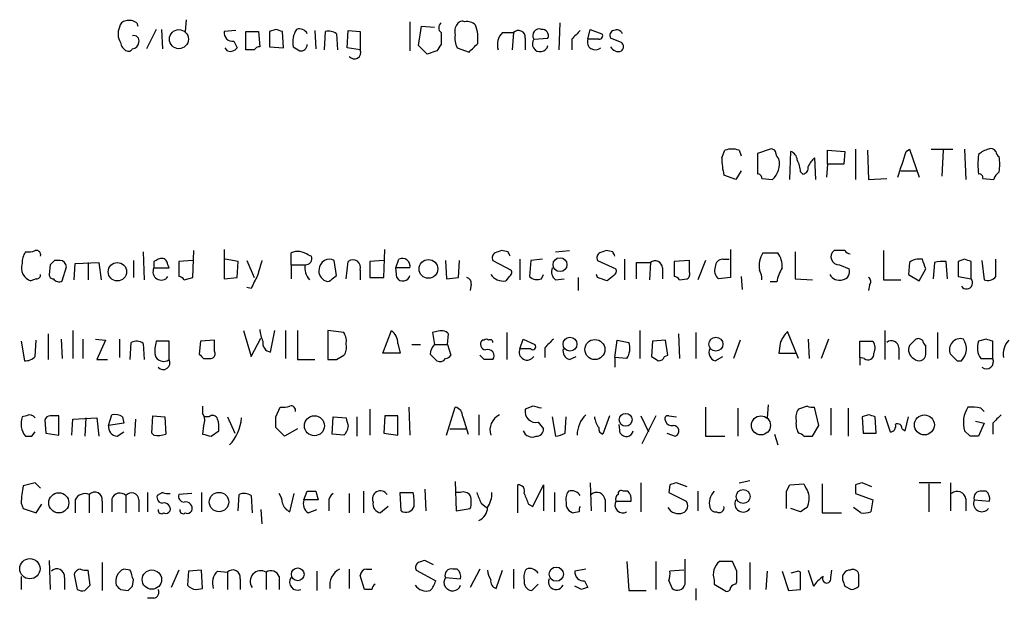
# Model space of a CAD drawing. Extents: x 2 to 1051, y 4 to 881.
# Drawn here: x 889 to 966, y 154 to 199 of the extents above; entities that cross this region are included whole.
import ezdxf

# ---------------------------------------------------------------- set-up
doc = ezdxf.new("R2010")
doc.units = 0
doc.header["$MEASUREMENT"] = 0
doc.layers.add('MAIN', color=5, linetype='CONTINUOUS')

msp = doc.modelspace()

# ---------------------------------------------------------------- linework, layer by layer
at = {"layer": 'MAIN'}
for p, q in [((898.398, 198.882), (898.4827, 198.628)), ((902.2927, 199.136), (902.208, 198.2046)), ((919.8187, 198.9666), (919.8187, 196.6806)), ((920.496, 197.104), (920.75, 198.628)), ((920.75, 198.628), (921.766, 198.5433)), ((931.5873, 198.882), (931.5027, 196.7653)), ((899.922, 198.374), (899.16, 196.85)), ((900.3453, 198.374), (900.43, 196.85)), ((906.1873, 198.2893), (905.256, 198.2046)), ((906.9493, 198.2046), (907.9653, 198.2046)), ((906.9493, 196.7653), (906.9493, 198.2046)), ((907.9653, 198.2046), (908.05, 197.0193)), ((909.32, 198.374), (908.812, 198.2046)), ((908.812, 198.2046), (908.812, 197.0193)), ((909.9127, 196.9346), (909.828, 198.2046)), ((912.368, 198.2893), (912.4527, 196.85)), ((913.13, 196.7653), (913.2147, 198.2046)), ((914.0613, 198.0353), (914.146, 196.7653)), ((914.908, 196.9346), (914.9927, 198.2893)), ((914.9927, 198.2893), (915.924, 198.2046)), ((915.924, 198.2046), (915.924, 196.7653)), ((922.274, 198.12), (922.274, 197.1886)), ((927.1, 198.12), (927.9467, 198.12)), ((927.9467, 198.12), (927.862, 196.7653)), ((933.7887, 197.612), (933.958, 198.374)), ((933.958, 198.374), (934.8893, 198.0353)), ((905.51, 196.6806), (905.3407, 196.9346)), ((906.018, 197.4426), (906.272, 196.9346)), ((908.812, 197.0193), (909.9127, 196.9346)), ((915.924, 196.7653), (914.908, 196.9346)), ((921.1733, 196.4266), (920.496, 197.104)), ((923.544, 196.9346), (924.4753, 196.596)), ((928.878, 197.6966), (928.878, 196.7653)), ((929.5553, 197.612), (930.656, 197.6966)), ((932.5187, 197.612), (932.5187, 196.7653)), ((934.6353, 197.612), (933.7887, 197.612)), ((936.4133, 197.358), (935.5667, 197.6966)), ((907.6267, 196.7653), (906.9493, 196.7653)), ((921.9353, 196.6806), (921.1733, 196.4266)), ((944.2873, 188.2986), (944.5413, 188.8913)), ((945.642, 188.8913), (945.8113, 188.468)), ((948.0973, 188.976), (947.0813, 188.6373)), ((947.0813, 188.6373), (947.0813, 187.0286)), ((949.6213, 186.6053), (949.706, 188.8066)), ((952.5847, 187.7906), (952.5847, 188.8913)), ((952.5847, 188.8913), (953.9393, 188.8066)), ((953.9393, 188.8066), (953.8547, 187.7906)), ((954.786, 188.976), (954.786, 186.6053)), ((955.7173, 188.8913), (955.802, 186.6053)), ((958.7653, 188.8066), (959.0193, 188.976)), ((959.0193, 188.976), (959.7813, 186.7746)), ((960.7127, 188.976), (962.406, 188.976)), ((961.644, 188.8913), (961.5593, 186.8593)), ((963.3373, 188.976), (963.422, 186.6053)), ((951.5687, 188.2986), (951.6533, 186.6053)), ((952.5847, 187.7906), (952.5, 186.7746)), ((953.8547, 187.7906), (952.5847, 187.7906)), ((945.388, 186.6053), (944.4567, 186.944)), ((945.8113, 187.2826), (945.388, 186.6053)), ((950.468, 187.198), (950.6373, 187.0286)), ((958.342, 187.2826), (959.5273, 187.2826)), ((947.42, 186.69), (948.2667, 186.6053)), ((955.802, 186.6053), (957.2413, 186.69)), ((964.7767, 186.69), (965.6233, 186.6053)), ((898.906, 180.9326), (898.9907, 178.7313)), ((902.8007, 178.9006), (902.8853, 181.0173)), ((905.256, 181.102), (905.256, 178.816)), ((910.5053, 179.9166), (910.5053, 180.848)), ((917.7867, 178.9006), (917.8713, 181.102)), ((927.5233, 180.9326), (927.0153, 181.0173)), ((931.2487, 180.9326), (932.3493, 181.0173)), ((935.736, 180.9326), (935.228, 181.0173)), ((944.9647, 181.102), (944.9647, 178.9006)), ((947.5047, 180.848), (948.69, 180.848)), ((950.0447, 180.9326), (950.0447, 178.816)), ((953.9393, 181.0173), (953.0927, 181.0173)), ((956.9873, 181.0173), (956.9873, 178.7313)), ((892.3867, 180.2553), (891.9633, 180.2553)), ((893.4873, 178.7313), (893.572, 180.0013)), ((893.572, 180.0013), (895.4347, 180.086)), ((894.588, 180.086), (894.588, 178.7313)), ((895.4347, 180.086), (895.604, 178.7313)), ((898.144, 180.2553), (898.144, 178.9006)), ((899.7527, 180.1706), (899.7527, 179.6626)), ((902.8007, 180.2553), (901.7, 180.1706)), ((901.7, 180.1706), (901.7, 178.9853)), ((906.3567, 180.1706), (905.3407, 180.34)), ((906.272, 178.9006), (906.3567, 180.1706)), ((907.034, 180.2553), (907.6267, 178.9006)), ((911.86, 180.6786), (912.114, 180.594)), ((914.0613, 179.07), (913.892, 180.2553)), ((914.8233, 178.816), (914.9927, 180.1706)), ((917.7867, 180.2553), (916.686, 180.1706)), ((916.686, 180.1706), (916.686, 178.9006)), ((918.718, 179.6626), (918.972, 180.34)), ((922.6127, 180.2553), (922.6973, 178.816)), ((923.6287, 178.9006), (923.7133, 180.2553)), ((926.338, 180.2553), (927.7773, 179.4933)), ((928.4547, 180.34), (928.4547, 178.7313)), ((929.3013, 180.2553), (929.2167, 178.9853)), ((930.2327, 180.34), (929.3013, 180.2553)), ((934.5507, 180.2553), (935.99, 179.578)), ((936.6673, 180.34), (936.6673, 178.7313)), ((937.5987, 178.816), (937.5987, 180.086)), ((937.5987, 180.086), (938.6993, 180.086)), ((938.6993, 180.086), (938.6147, 178.7313)), ((941.7473, 180.2553), (940.562, 180.1706)), ((940.562, 180.1706), (940.562, 178.9853)), ((941.7473, 179.324), (941.7473, 180.2553)), ((943.0173, 180.2553), (942.4247, 178.7313)), ((944.372, 180.34), (944.88, 180.34)), ((959.0193, 180.086), (958.9347, 179.1546)), ((960.0353, 180.34), (959.612, 180.34)), ((960.9667, 180.086), (960.882, 178.816)), ((961.9827, 178.816), (961.898, 180.1706)), ((963.3373, 180.34), (962.8293, 180.1706)), ((962.8293, 180.1706), (962.8293, 178.9853)), ((963.8453, 178.816), (963.8453, 180.1706)), ((964.692, 180.2553), (964.8613, 178.7313)), ((965.7927, 178.9853), (965.7927, 180.34)), ((891.6247, 179.9166), (891.54, 179.1546)), ((892.556, 178.6466), (892.8947, 179.7473)), ((899.7527, 179.6626), (900.938, 179.6626)), ((910.5053, 179.9166), (910.5053, 178.816)), ((910.5053, 179.9166), (911.606, 179.9166)), ((915.924, 179.4933), (915.924, 178.7313)), ((918.8027, 178.9006), (918.718, 179.6626)), ((919.8187, 179.6626), (918.718, 179.6626)), ((939.6307, 179.6626), (939.6307, 178.816)), ((953.516, 179.9166), (954.278, 179.578)), ((959.7813, 178.6466), (960.2893, 179.578)), ((890.524, 178.816), (890.1007, 178.6466)), ((902.1233, 178.7313), (902.8007, 178.9006)), ((905.256, 178.816), (906.272, 178.9006)), ((913.7227, 178.816), (914.0613, 179.07)), ((916.686, 178.9006), (917.7867, 178.9006)), ((922.6973, 178.816), (923.6287, 178.9006)), ((927.608, 178.9853), (927.354, 178.6466)), ((930.148, 178.816), (930.3173, 179.1546)), ((931.2487, 178.7313), (931.926, 178.816)), ((933.0267, 178.9006), (933.0267, 177.8846)), ((934.5507, 178.9006), (934.466, 179.1546)), ((935.8207, 179.07), (935.3127, 178.6466)), ((940.9853, 178.7313), (941.578, 178.816)), ((944.9647, 178.9006), (944.0333, 178.816)), ((945.8113, 178.9853), (945.896, 177.9693)), ((948.6053, 178.562), (948.0973, 178.562)), ((950.0447, 178.816), (951.3993, 178.7313)), ((956.9873, 178.7313), (958.342, 178.7313)), ((958.9347, 179.1546), (959.7813, 178.6466)), ((962.8293, 178.9853), (963.8453, 178.816)), ((907.3727, 178.054), (907.034, 178.1386)), ((924.6447, 178.3926), (924.56, 177.8846)), ((955.8867, 178.308), (955.802, 177.8846)), ((893.4027, 174.752), (893.4027, 172.5506)), ((906.78, 174.752), (907.3727, 172.72)), ((908.8967, 173.0586), (909.2353, 174.752)), ((910.082, 174.752), (910.082, 172.5506)), ((911.0133, 174.752), (911.0133, 172.466)), ((914.654, 174.5826), (913.384, 174.752)), ((913.384, 174.752), (913.384, 172.466)), ((917.702, 172.974), (918.3793, 174.752)), ((921.9353, 174.6673), (921.5967, 174.5826)), ((921.5967, 174.5826), (921.766, 173.6513)), ((927.4387, 174.5826), (927.4387, 172.466)), ((937.8527, 174.752), (937.8527, 172.5506)), ((942.2553, 174.5826), (942.2553, 172.5506)), ((950.2987, 172.5506), (949.452, 174.6673)), ((957.072, 174.752), (957.072, 172.466)), ((961.2207, 174.5826), (961.2207, 172.5506)), ((889.3387, 173.9053), (889.5927, 172.3813)), ((890.4393, 172.72), (890.524, 173.99)), ((891.4553, 174.498), (891.4553, 172.466)), ((892.4713, 174.0746), (892.556, 172.5506)), ((894.1647, 174.0746), (894.1647, 172.5506)), ((895.1807, 174.0746), (895.9427, 173.99)), ((895.9427, 173.99), (895.2653, 172.466)), ((897.0433, 174.0746), (897.0433, 172.6353)), ((897.89, 172.466), (897.9747, 173.8206)), ((900.938, 173.9053), (899.922, 173.9053)), ((900.938, 172.466), (900.938, 173.9053)), ((903.3933, 173.9053), (903.3087, 172.8893)), ((904.494, 173.99), (903.3933, 173.9053)), ((904.494, 173.1433), (904.494, 173.99)), ((907.3727, 172.72), (908.1347, 174.1593)), ((922.782, 173.6513), (922.8667, 174.498)), ((925.6607, 173.99), (925.4913, 173.99)), ((928.4547, 173.3126), (928.7087, 174.0746)), ((928.7087, 174.0746), (929.64, 173.6513)), ((935.9053, 172.6353), (936.0747, 173.99)), ((936.0747, 173.99), (937.006, 173.8206)), ((938.8687, 173.9053), (938.784, 172.72)), ((939.8847, 173.99), (938.8687, 173.9053)), ((940.054, 172.8046), (939.8847, 173.99)), ((940.9007, 174.498), (940.9853, 172.5506)), ((945.7267, 173.99), (945.2187, 172.5506)), ((951.0607, 174.0746), (951.1453, 172.5506)), ((952.6693, 174.0746), (952.0767, 172.5506)), ((955.1247, 172.6353), (955.1247, 173.9053)), ((955.1247, 173.9053), (956.1407, 173.9053)), ((959.358, 173.9053), (959.0193, 173.5666)), ((960.0353, 173.99), (959.866, 174.0746)), ((965.0307, 174.0746), (964.438, 173.9053)), ((965.5387, 172.5506), (965.5387, 173.9053)), ((898.906, 173.736), (898.9907, 172.466)), ((918.8873, 173.736), (919.0567, 172.974)), ((919.988, 173.6513), (920.6653, 173.6513)), ((921.766, 173.6513), (922.782, 173.6513)), ((922.782, 173.6513), (923.036, 172.8046)), ((929.3013, 173.3126), (928.4547, 173.3126)), ((930.402, 173.3973), (930.402, 172.6353)), ((948.8593, 173.736), (948.7747, 172.974)), ((958.1727, 173.3973), (958.1727, 172.466)), ((895.2653, 172.466), (896.112, 172.466)), ((903.6473, 172.5506), (904.24, 172.5506)), ((911.0133, 172.466), (912.368, 172.466)), ((914.0613, 172.466), (914.654, 172.8046)), ((919.0567, 172.974), (917.702, 172.974)), ((925.6607, 172.466), (925.322, 172.8046)), ((932.3493, 172.466), (932.8573, 172.72)), ((935.9053, 172.6353), (935.9053, 171.8733)), ((936.8367, 172.5506), (935.9053, 172.6353)), ((939.8, 172.72), (940.054, 172.8046)), ((943.7793, 172.3813), (944.372, 172.72)), ((948.7747, 172.974), (950.1293, 172.974)), ((955.1247, 172.6353), (955.1247, 172.0426)), ((955.4633, 172.5506), (955.1247, 172.6353)), ((962.7447, 172.3813), (963.0833, 172.3813)), ((964.6073, 172.5506), (965.5387, 172.5506)), ((903.5627, 168.8253), (903.5627, 168.2326)), ((909.32, 167.9786), (909.6587, 168.7406)), ((916.686, 168.5713), (916.686, 166.5393)), ((919.734, 168.7406), (919.8187, 166.5393)), ((922.6973, 166.5393), (923.3747, 168.7406)), ((929.4707, 168.8253), (928.878, 168.5713)), ((943.0173, 168.7406), (943.0173, 166.4546)), ((945.5573, 168.656), (945.5573, 166.4546)), ((947.928, 168.91), (947.8433, 167.894)), ((950.976, 168.8253), (950.2987, 168.5713)), ((951.9073, 167.3013), (951.5687, 168.7406)), ((952.8387, 168.656), (952.8387, 166.5393)), ((954.1933, 168.656), (954.1933, 166.4546)), ((964.6073, 168.656), (964.8613, 168.402)), ((889.762, 168.0633), (889.4233, 167.9786)), ((891.2013, 167.7246), (891.286, 166.7086)), ((892.302, 166.5393), (892.302, 168.0633)), ((893.318, 166.5393), (893.4027, 167.8093)), ((893.4027, 167.8093), (895.2653, 167.894)), ((894.4187, 167.894), (894.334, 166.4546)), ((895.2653, 167.894), (895.4347, 166.4546)), ((896.1967, 167.3013), (896.4507, 168.148)), ((897.2973, 167.9786), (897.382, 167.4706)), ((898.3133, 167.8093), (898.2287, 166.4546)), ((899.5833, 166.7086), (899.668, 168.0633)), ((899.668, 168.0633), (900.5993, 167.9786)), ((900.5993, 167.9786), (900.684, 166.624)), ((904.0707, 167.9786), (903.732, 167.9786)), ((905.51, 167.9786), (906.1027, 166.7086)), ((913.7227, 166.624), (913.8073, 167.9786)), ((913.8073, 167.9786), (914.8233, 167.894)), ((915.67, 167.9786), (915.67, 166.4546)), ((917.8713, 168.0633), (917.7867, 166.7086)), ((918.8873, 168.0633), (917.8713, 168.0633)), ((918.8873, 166.5393), (918.8873, 168.0633)), ((923.9673, 167.9786), (924.3907, 166.624)), ((925.2373, 168.148), (925.2373, 166.5393)), ((930.9947, 167.9786), (931.2487, 166.4546)), ((932.0107, 166.7086), (932.0953, 167.9786)), ((935.482, 168.0633), (934.974, 166.624)), ((937.9373, 168.0633), (938.53, 166.7933)), ((939.1227, 168.0633), (938.022, 165.862)), ((940.1387, 168.0633), (940.7313, 167.9786)), ((955.802, 168.148), (955.294, 167.9786)), ((955.294, 167.9786), (955.3787, 166.7086)), ((956.3947, 166.7086), (956.31, 167.9786)), ((957.072, 168.0633), (957.4953, 166.7933)), ((958.6807, 166.878), (958.9347, 167.9786)), ((964.184, 167.64), (964.8613, 167.4706)), ((897.382, 167.4706), (896.1967, 167.3013)), ((903.6473, 167.3013), (903.5627, 166.624)), ((904.24, 166.4546), (904.8327, 166.878)), ((909.9973, 166.4546), (909.32, 167.132)), ((911.0133, 167.0473), (909.9973, 166.4546)), ((922.9513, 167.0473), (924.2213, 167.0473)), ((929.894, 167.5553), (930.3173, 167.0473)), ((936.3287, 166.7086), (936.244, 167.386)), ((951.3993, 166.4546), (951.9073, 167.3013)), ((958.4267, 167.0473), (958.6807, 166.878)), ((963.7607, 166.4546), (963.3373, 166.878)), ((964.8613, 167.4706), (964.438, 166.4546)), ((965.5387, 167.4706), (965.5387, 166.624)), ((890.1853, 166.4546), (890.4393, 166.7933)), ((891.286, 166.7086), (892.302, 166.5393)), ((896.874, 166.4546), (897.382, 166.7933)), ((899.7527, 166.5393), (899.5833, 166.7086)), ((914.654, 166.5393), (913.7227, 166.624)), ((917.7867, 166.7086), (918.8873, 166.5393)), ((939.9693, 166.7086), (940.6467, 166.4546)), ((943.0173, 166.4546), (944.5413, 166.4546)), ((948.436, 166.624), (948.69, 165.7773)), ((950.722, 166.4546), (951.3993, 166.4546)), ((955.3787, 166.7086), (956.3947, 166.7086)), ((945.642, 162.814), (946.4887, 162.9833)), ((890.4393, 162.814), (889.508, 162.56)), ((890.8627, 162.3906), (890.4393, 162.814)), ((921.004, 162.306), (921.0887, 160.6126)), ((923.3747, 162.8986), (923.4593, 160.6126)), ((928.2853, 160.4433), (928.2853, 162.6446)), ((929.4707, 160.9513), (930.3173, 162.6446)), ((930.3173, 162.6446), (930.3173, 160.6126)), ((933.958, 162.814), (934.0427, 160.6126)), ((937.9373, 162.814), (937.9373, 160.528)), ((940.2233, 162.6446), (940.1387, 162.052)), ((941.578, 162.4753), (940.7313, 162.814)), ((949.3673, 162.1366), (949.6213, 162.6446)), ((949.6213, 162.6446), (950.722, 162.7293)), ((952.1613, 162.7293), (952.1613, 160.4433)), ((954.786, 162.6446), (954.786, 161.9673)), ((956.056, 162.4753), (955.294, 162.814)), ((961.4747, 162.814), (959.7813, 162.814)), ((960.5433, 162.7293), (960.5433, 160.528)), ((962.2367, 162.814), (962.2367, 160.6126)), ((893.572, 161.4593), (893.572, 160.4433)), ((894.6727, 161.8826), (894.6727, 160.4433)), ((896.4507, 161.544), (896.4507, 160.528)), ((897.5513, 161.798), (897.5513, 160.4433)), ((898.5673, 161.4593), (898.5673, 160.528)), ((899.2447, 162.052), (899.2447, 160.528)), ((900.43, 162.052), (900.0067, 161.798)), ((902.716, 161.9673), (901.7, 161.8826)), ((903.478, 162.052), (903.478, 160.528)), ((906.3567, 160.6126), (906.4413, 161.8826)), ((907.3727, 161.798), (907.4573, 160.4433)), ((910.4207, 160.528), (910.7593, 161.9673)), ((911.5213, 161.4593), (911.7753, 162.1366)), ((912.622, 161.4593), (911.5213, 161.4593)), ((912.4527, 162.1366), (912.622, 161.4593)), ((915.0773, 161.9673), (915.0773, 160.4433)), ((916.178, 162.1366), (916.178, 160.4433)), ((919.1413, 160.6126), (919.0567, 162.052)), ((919.0567, 162.052), (920.0727, 162.052)), ((923.798, 162.052), (923.4593, 162.052)), ((931.164, 162.052), (931.164, 160.528)), ((935.1433, 161.4593), (935.1433, 160.528)), ((936.9213, 162.1366), (936.5827, 162.1366)), ((940.1387, 162.052), (941.4933, 161.3746)), ((942.4247, 162.1366), (942.4247, 160.6126)), ((954.786, 161.9673), (956.1407, 161.4593)), ((956.1407, 161.4593), (955.9713, 160.528)), ((963.422, 161.544), (963.422, 160.6126)), ((964.0993, 161.4593), (965.2847, 161.3746)), ((965.0307, 162.1366), (964.692, 162.1366)), ((889.3387, 161.2053), (889.508, 160.782)), ((889.508, 160.782), (890.524, 160.4433)), ((890.524, 160.4433), (890.9473, 161.1206)), ((895.6887, 161.3746), (895.6887, 160.4433)), ((908.1347, 160.6973), (908.2193, 159.5966)), ((911.86, 160.4433), (912.5373, 160.6973)), ((913.4687, 161.29), (913.4687, 160.6126)), ((918.1253, 160.9513), (917.5327, 160.4433)), ((923.4593, 160.6126), (924.56, 160.782)), ((925.4067, 161.2053), (925.83, 160.8666)), ((929.132, 161.1206), (929.4707, 160.9513)), ((935.99, 161.3746), (937.1753, 161.3746)), ((950.468, 160.528), (949.706, 160.782)), ((955.2093, 160.4433), (954.6167, 160.8666)), ((933.1113, 160.528), (932.688, 160.4433)), ((952.1613, 160.4433), (953.6853, 160.4433)), ((941.4087, 154.8553), (941.4087, 156.8026)), ((891.54, 156.718), (891.6247, 154.432)), ((895.6887, 156.5486), (895.6887, 154.3473)), ((897.89, 155.956), (897.382, 156.0406)), ((915.0773, 156.0406), (915.0773, 154.5166)), ((916.432, 156.0406), (916.8553, 156.0406)), ((921.6813, 156.3793), (921.004, 156.718)), ((923.544, 156.0406), (923.2053, 156.0406)), ((925.322, 156.0406), (924.56, 154.6013)), ((927.9467, 156.0406), (927.9467, 154.5166)), ((933.6193, 156.0406), (932.7727, 155.8713)), ((936.8367, 156.6333), (937.006, 154.3473)), ((939.1227, 156.6333), (939.1227, 154.432)), ((945.134, 156.6333), (944.118, 156.6333)), ((945.4727, 155.8713), (945.134, 156.6333)), ((946.4887, 156.5486), (946.4887, 154.432)), ((889.3387, 155.448), (889.3387, 154.432)), ((892.7253, 155.3633), (892.7253, 154.432)), ((893.4873, 155.6173), (893.7413, 154.432)), ((894.7573, 154.7706), (894.588, 155.956)), ((901.7, 155.956), (901.1073, 154.6013)), ((902.462, 155.8713), (902.3773, 154.7706)), ((903.478, 155.956), (902.462, 155.8713)), ((903.5627, 154.5166), (903.478, 155.956)), ((904.748, 155.8713), (905.51, 155.7866)), ((905.51, 155.7866), (905.51, 154.432)), ((906.526, 155.2786), (906.526, 154.432)), ((908.558, 155.7866), (908.558, 154.432)), ((909.574, 155.448), (909.574, 154.432)), ((912.5373, 155.8713), (912.5373, 154.3473)), ((916.2627, 154.432), (915.924, 155.5326)), ((920.3267, 155.956), (921.8507, 155.1093)), ((922.6127, 155.3633), (923.798, 155.2786)), ((926.592, 154.5166), (927.1, 155.956)), ((941.324, 155.956), (940.2233, 155.8713)), ((947.8433, 155.8713), (947.7587, 154.432)), ((949.0287, 155.8713), (949.5367, 154.3473)), ((950.2987, 155.8713), (949.706, 155.702)), ((950.468, 155.7866), (950.2987, 155.8713)), ((951.0607, 155.956), (951.484, 154.686)), ((952.8387, 155.3633), (952.9233, 155.956)), ((955.04, 154.686), (955.04, 155.6173)), ((894.334, 154.3473), (894.7573, 154.7706)), ((898.0593, 154.686), (898.144, 155.194)), ((903.0547, 154.432), (903.5627, 154.5166)), ((929.894, 154.8553), (929.386, 154.3473)), ((933.2807, 154.432), (932.7727, 154.686)), ((933.5347, 155.1093), (933.7887, 154.6013)), ((940.1387, 155.1093), (940.3927, 154.5166)), ((942.2553, 154.5166), (942.2553, 153.5853)), ((943.6947, 155.194), (943.6947, 154.8553)), ((943.6947, 154.8553), (944.5413, 154.3473)), ((945.388, 154.8553), (945.4727, 155.0246)), ((953.9393, 154.686), (954.4473, 154.432)), ((897.128, 154.432), (897.7207, 154.3473)), ((899.7527, 153.7546), (899.2447, 153.7546)), ((916.8553, 154.432), (916.2627, 154.432)), ((937.006, 154.3473), (938.3607, 154.3473)), ((949.5367, 154.3473), (950.468, 154.432))]:
    msp.add_line(p, q, dxfattribs=at)
for centre, radius in [((901.7101, 197.6074), 0.7467), ((896.8849, 179.3606), 0.7213), ((921.2788, 179.5841), 0.7353), ((931.6032, 179.9194), 0.5435), ((932.385, 173.68), 0.5463), ((934.3381, 173.2584), 0.785), ((943.8319, 173.6808), 0.5481), ((912.3384, 167.2797), 0.7856), ((936.7527, 167.745), 0.5025), ((947.3618, 167.312), 0.748), ((960.1792, 167.3462), 0.7835), ((945.9627, 161.7351), 0.5442), ((892.2911, 161.2326), 0.7883), ((904.8563, 161.2956), 0.7598), ((890.02, 156.0648), 0.7971), ((911.0318, 155.624), 0.5025), ((931.3121, 155.6373), 0.5563), ((899.5913, 155.2094), 0.7589)]:
    msp.add_circle(centre, radius, dxfattribs=at)
for centre, radius, start, end in [((898.1936, 198.0298), 1.2597, 155.943763, 212.229092), ((897.636, 198.4585), 0.5987, 98.131455, 171.857718), ((897.8054, 198.1202), 0.9651, 52.120851, 105.264491), ((922.5704, 198.501), 0.4827, 127.88123, 232.11877), ((924.3058, 198.2047), 0.9651, 142.120851, 195.264491), ((923.925, 198.5856), 0.4359, 60.941566, 150.941566), ((924.3158, 198.0256), 0.9579, 45.824799, 100.776184), ((921.8299, 197.6118), 3.34, 354.183236, 19.243253), ((898.1862, 197.4849), 0.4017, 341.583094, 108.416906), ((905.9334, 198.12), 0.6827, 172.88123, 277.11877), ((867.224, 71.2893), 133.8753, 71.443693, 71.672876), ((912.486, 197.3808), 1.8471, 147.471471, 191.286815), ((911.1666, 197.7413), 0.676, 25.780382, 110.606641), ((913.4687, 197.2736), 0.965, 52.117206, 105.260326), ((924.9832, 197.6965), 1.6284, 171.022983, 207.896356), ((927.9469, 197.1886), 1.2589, 132.279506, 199.648313), ((928.3377, 197.744), 0.5425, 354.986332, 136.120374), ((929.9652, 197.9047), 0.5036, 68.718275, 215.529744), ((930.1963, 197.8811), 0.4953, 338.132005, 95.59663), ((1102.1822, 28.6258), 239.462, 134.885408, 135.114592), ((934.6918, 197.8659), 0.2602, 257.454468, 40.620402), ((935.8913, 197.9083), 0.3875, 100.497939, 213.11188), ((936.0324, 197.8237), 0.5115, 24.440246, 114.450444), ((897.9384, 197.4366), 0.8142, 185.539741, 248.198591), ((898.0171, 197.4002), 0.5518, 274.385964, 355.614036), ((905.7216, 197.3157), 0.6695, 251.573171, 325.301058), ((908.0923, 196.4691), 0.5518, 94.396316, 147.536771), ((995.6113, 323.8614), 152.6537, 236.192759, 236.421922), ((911.2384, 197.2153), 0.5376, 264.052916, 357.15303), ((1049.1161, 112.252), 152.6537, 146.192759, 146.421922), ((755.5015, 366.2721), 239.4622, 314.881179, 315.110379), ((930.052, 197.2417), 0.6195, 143.294718, 347.157199), ((934.3769, 197.3936), 0.6274, 159.629924, 312.985012), ((936.1754, 197.3133), 0.676, 205.780382, 290.606641), ((936.1594, 197.0193), 0.4233, 306.856362, 53.143638), ((897.763, 196.9769), 0.3223, 246.799076, 336.815414), ((915.4752, 196.5537), 0.4962, 216.682823, 25.242917), ((945.0916, 187.4095), 1.5807, 69.622982, 110.37362), ((948.2012, 188.6719), 0.3214, 353.819286, 108.863447), ((949.0709, 188.6796), 0.5518, 184.396316, 237.536771), ((949.4039, 188.0508), 0.8139, 5.534773, 68.212969), ((450.4642, 357.1031), 535.4379, 341.451296, 341.680495), ((969.0074, 187.7906), 4.6325, 170.532391, 189.467609), ((965.6052, 187.3494), 1.6763, 103.988163, 134.129898), ((965.4116, 188.5948), 0.436, 29.063539, 119.034181), ((966.3429, 188.8489), 0.5518, 184.396316, 237.536771), ((950.6906, 188.4115), 6.4043, 181.010108, 193.246616), ((947.1697, 187.8363), 1.6489, 311.705682, 13.242311), ((948.2111, 187.0828), 2.2598, 2.922039, 27.586725), ((953.1734, 186.5659), 2.3616, 132.8036, 153.455563), ((962.747, 187.7907), 3.3525, 349.816984, 10.181334), ((947.1237, 186.7323), 0.2993, 351.875312, 98.143638), ((950.6185, 187.4896), 0.4614, 272.33528, 16.58506), ((964.4804, 186.7323), 0.2993, 351.875312, 98.143638), ((966.724, 186.2666), 1.1516, 126.024081, 162.896174), ((890.9482, 180.0857), 1.5272, 146.321378, 183.167968), ((889.8887, 182.5008), 1.5824, 262.322568, 290.362373), ((890.5381, 180.6927), 0.3393, 343.087238, 106.928918), ((911.0332, 179.5682), 1.3844, 53.328758, 112.415478), ((926.719, 180.467), 0.4359, 119.058434, 209.058435), ((969.0838, 53.9403), 133.8593, 108.316987, 108.546184), ((842.958, 138.4133), 94.6529, 26.463995, 26.693178), ((934.9317, 180.467), 0.4359, 119.058434, 209.058435), ((977.2965, 53.9403), 133.8593, 108.316987, 108.546184), ((851.1607, 138.4333), 94.6529, 26.450487, 26.679643), ((949.1828, 179.8322), 1.9616, 148.812329, 189.948759), ((947.1804, 179.7756), 1.8517, 356.501448, 35.389486), ((953.4702, 180.5307), 0.6159, 127.803995, 274.265262), ((954.4048, 181.3134), 0.5517, 212.460041, 265.623597), ((890.4153, 179.6506), 1.0521, 160.530061, 252.601794), ((976.4814, 95.4235), 119.7487, 134.893867, 135.123016), ((892.3443, 179.7049), 0.552, 4.405074, 85.594926), ((942.272, 95.6054), 94.6529, 116.464022, 116.693205), ((900.3453, 179.9166), 0.4937, 30.959776, 120.959776), ((773.8609, 137.5941), 133.8594, 18.316973, 18.54617), ((1204.3516, 95.0193), 308.155, 163.942551, 164.171752), ((911.6543, 180.4095), 0.4953, 264.40337, 21.867995), ((913.5276, 179.5172), 0.8232, 63.724445, 175.764119), ((915.366, 179.7049), 0.5968, 339.232698, 128.715279), ((919.2465, 179.8153), 0.5922, 345.057988, 117.616589), ((939.0638, 179.6516), 0.5671, 1.111615, 129.999622), ((944.3581, 179.7612), 0.579, 88.624295, 181.375705), ((959.6716, 179.3825), 0.9594, 93.561805, 132.837328), ((769.6623, 116.459), 200.805, 18.320357, 18.54954), ((961.6864, 177.3319), 2.8466, 85.73699, 104.645007), ((921.2413, 53.2553), 133.8753, 71.443693, 71.672876), ((900.3229, 179.3564), 0.6472, 151.763999, 325.021032), ((913.0479, 179.6876), 1.46, 170.975756, 220.920117), ((913.5039, 179.4085), 0.815, 167.996568, 249.214371), ((927.4388, 179.3239), 0.3785, 296.551513, 26.585359), ((931.7422, 179.3662), 0.8041, 158.370598, 232.142514), ((935.6512, 179.4087), 0.3787, 296.585347, 26.55152), ((941.4088, 179.1546), 0.3785, 296.551513, 26.585359), ((944.5272, 179.451), 0.8045, 158.38772, 232.124392), ((946.1926, 178.8584), 1.234, 354.087966, 30.965349), ((951.7537, 177.9825), 3.2013, 148.344073, 169.57077), ((953.6801, 179.361), 0.6361, 278.125007, 19.947705), ((890.5664, 179.1123), 0.2993, 261.856362, 8.124688), ((891.8363, 179.1123), 0.2993, 171.875312, 278.143638), ((892.302, 179.0699), 0.4936, 210.955794, 300.965747), ((901.6577, 178.4351), 0.5518, 32.463229, 85.603684), ((1161.6265, 51.5621), 283.981, 153.320357, 153.54954), ((913.384, 178.9854), 0.3787, 243.44848, 333.428183), ((919.2768, 179.1886), 0.5547, 211.27729, 347.654922), ((924.1959, 178.4603), 0.4539, 351.421795, 75.960695), ((927.1492, 179.8056), 1.177, 213.582052, 280.020952), ((929.8093, 179.5987), 0.8529, 225.988088, 293.39972), ((871.4317, -11.7264), 200.805, 71.45046, 71.679643), ((940.5197, 178.4351), 0.5518, 32.463229, 85.603684), ((953.516, 179.5525), 0.8596, 207.572595, 287.187019), ((955.5749, 178.5658), 0.4046, 320.415647, 55.850351), ((963.4837, 178.4946), 0.4838, 214.120484, 41.631572), ((965.1576, 179.4794), 0.8046, 248.392965, 322.117522), ((910.3069, 174.9518), 2.2598, 182.922039, 207.586725), ((913.5743, 173.9053), 1.2746, 348.50493, 32.100208), ((917.6177, 173.7362), 1.2696, 359.990974, 53.139128), ((922.274, 173.8838), 0.8535, 46.020573, 113.378394), ((951.0516, 172.995), 2.3142, 133.727126, 161.324686), ((898.3707, 173.0114), 0.9009, 53.544775, 116.075842), ((903.1814, 173.1009), 3.3572, 166.136778, 185.063402), ((908.9972, 173.7598), 0.7083, 168.145921, 261.843588), ((925.8159, 173.6749), 0.4524, 135.850821, 261.022765), ((925.83, 173.8629), 0.2117, 36.896962, 143.103038), ((926.1263, 173.8207), 0.2117, 359.972935, 126.875312), ((1100.0905, 4.3861), 239.4973, 134.885425, 135.114575), ((935.6208, 173.359), 1.4601, 326.381763, 18.429985), ((955.4161, 173.37), 0.9009, 333.924158, 36.455225), ((957.6058, 173.3862), 0.5671, 1.121718, 129.999622), ((959.6966, 173.7361), 0.3785, 63.414641, 153.448488), ((960.5861, 174.0326), 0.5525, 184.422569, 237.506537), ((962.9987, 173.2642), 0.8493, 72.59768, 206.196944), ((962.1432, 173.3305), 1.336, 314.724031, 33.848274), ((965.7926, 173.3867), 1.4505, 159.050973, 215.1988), ((922.9622, 46.9975), 133.8594, 71.45383, 71.683027), ((967.9032, 172.9044), 1.5416, 135.233902, 190.053194), ((904.1694, 172.9316), 0.3875, 280.497939, 33.11188), ((913.892, 173.3972), 0.9653, 322.12814, 15.261365), ((922.3931, 172.9163), 0.9662, 130.47072, 181.601349), ((925.9281, 172.7587), 0.5036, 324.470256, 111.281725), ((929.028, 173.059), 0.6269, 156.137735, 327.263126), ((929.4707, 173.482), 0.2394, 225, 45), ((932.5673, 173.1726), 0.7394, 169.085205, 252.853977), ((943.9403, 173.0163), 0.6551, 153.110319, 255.772842), ((959.6966, 173.2279), 0.7573, 153.431565, 243.438333), ((790.9893, 173.228), 169.3003, 359.885375, 0.114591), ((889.6895, 173.3668), 0.9902, 264.39016, 319.217958), ((900.5146, 173.048), 0.7197, 199.766818, 306.035568), ((900.486, 172.2106), 0.5192, 220.516309, 29.46837), ((988.1654, 257.3824), 119.7487, 224.876984, 225.106133), ((913.7227, 341.7659), 169.3002, 269.885375, 270.114592), ((794.6813, 45.6353), 179.6055, 44.885409, 45.114591), ((922.1893, 172.8048), 0.4938, 239.046192, 329.020326), ((922.57, 173.1015), 0.5525, 274.432108, 327.497791), ((925.9993, 3.1661), 169.3002, 89.885375, 90.114591), ((1023.7052, 299.539), 152.6259, 236.192738, 236.421942), ((939.3598, 172.8299), 0.4537, 261.405541, 345.982133), ((955.7596, 172.9148), 0.4694, 230.86944, 7.244609), ((959.7574, 172.9021), 0.532, 221.350041, 358.621462), ((1089.4906, 299.6352), 179.6053, 224.885409, 225.114592), ((965.0476, 172.2966), 0.5529, 229.967519, 27.348289), ((909.8701, 170.3088), 1.5824, 262.322568, 290.362373), ((910.5194, 168.5007), 0.3393, 343.087238, 106.912762), ((923.2266, 168.014), 0.7415, 357.263766, 78.479439), ((929.7105, 168.3878), 0.8525, 167.569607, 282.430393), ((887.4888, -0.5667), 174.5168, 75.851156, 76.080363), ((951.061, 167.9785), 0.9657, 142.1297, 195.24367), ((951.3995, 169.6728), 0.9474, 243.448472, 280.287538), ((965.5035, 167.5312), 2.2625, 147.68807, 196.780258), ((963.8032, 165.142), 3.6048, 77.111053, 93.369914), ((890.8714, 167.4368), 1.5461, 159.486893, 219.438806), ((890.016, 167.6399), 0.4937, 30.975698, 120.959776), ((891.6307, 167.6218), 0.4415, 90.778604, 166.536569), ((891.9633, -1.2366), 169.3002, 89.885375, 90.114591), ((896.6199, 166.7934), 1.3651, 60.249913, 97.11981), ((902.8381, 167.6973), 0.9009, 333.924158, 36.455225), ((904.3529, 167.6682), 0.4195, 19.652905, 132.275526), ((902.4589, 167.1316), 2.3873, 353.902053, 16.491663), ((903.401, 168.0431), 3.2132, 315.15761, 357.340355), ((697.67, 167.5553), 211.6504, 359.885409, 0.114591), ((1084.2579, 209.9053), 174.5653, 193.92564, 194.154823), ((927.4647, 166.9406), 1.3567, 117.131663, 197.204881), ((935.2021, 166.5347), 2.2601, 134.45325, 179.883386), ((936.4761, 168.3592), 2.2124, 189.905965, 213.690068), ((940.0822, 167.8094), 0.2602, 77.454468, 220.620402), ((940.3504, 167.767), 0.4827, 195.254078, 285.242626), ((951.7388, 167.4708), 1.6294, 171.03889, 207.890873), ((913.706, 41.0633), 133.8753, 71.443693, 71.672876), ((1135.2397, -1.5281), 239.4974, 134.889638, 135.118804), ((896.9234, 167.1884), 0.7354, 171.169134, 266.148614), ((914.0184, 167.2805), 0.9764, 310.614024, 356.247599), ((929.4284, 167.1743), 0.7783, 202.376932, 292.376932), ((929.7387, 167.0332), 0.5788, 268.613923, 1.395974), ((935.0841, 167.0643), 0.4539, 171.421795, 255.960695), ((936.8028, 166.9966), 0.5547, 211.27729, 347.654922), ((940.4914, 166.8638), 0.4377, 290.782806, 91.845922), ((957.4765, 167.2543), 0.4614, 272.33528, 16.58506), ((958.088, 167.0896), 0.3413, 352.88123, 119.734471), ((889.9313, 293.4545), 127.0002, 269.885409, 270.114592), ((900.0625, 168.295), 1.7828, 259.992951, 290.401828), ((946.2572, 335.8877), 174.5652, 255.843211, 256.072362), ((931.1638, 167.9792), 1.527, 273.187323, 303.684864), ((950.2564, 166.1584), 0.5518, 32.463229, 85.603684), ((964.0993, -2.8453), 169.3002, 89.885375, 90.114591), ((895.7504, 161.0919), 6.4127, 166.765568, 178.986749), ((928.3337, 162.1518), 0.4952, 338.127696, 95.609274), ((932.5186, 161.385), 0.7933, 31.369997, 108.66562), ((936.4133, 161.939), 0.2603, 49.39393, 192.519254), ((982.8273, 35.7294), 133.8752, 108.327138, 108.556321), ((1120.1862, 247.0506), 189.2834, 206.45383, 206.683054), ((997.39, 35.7294), 133.8752, 108.327138, 108.556321), ((894.334, 161.1205), 0.834, 66.038209, 156.02914), ((895.1037, 161.4747), 0.5934, 350.290092, 136.577301), ((897.0772, 161.3409), 0.6586, 43.954124, 162.038241), ((897.9988, 161.4472), 0.5686, 1.219304, 141.906726), ((900.4488, 161.6662), 0.4613, 163.399492, 267.664214), ((900.8532, 162.8976), 0.9456, 243.413271, 280.325982), ((902.1421, 161.7509), 0.4613, 163.411395, 267.664214), ((906.8373, 161.0732), 0.9011, 53.547217, 116.070252), ((908.3034, 161.1204), 1.527, 3.187323, 33.684864), ((912.3258, 161.1631), 0.8573, 159.787353, 237.092117), ((912.114, 331.4865), 169.3502, 269.885409, 270.114592), ((914.1462, 161.3746), 0.6827, 119.760495, 187.11773), ((917.5131, 161.544), 0.6269, 32.691295, 203.903095), ((916.8091, 161.2476), 3.3613, 354.942767, 13.846069), ((924.0096, 161.4169), 0.6695, 34.698943, 108.426829), ((923.0789, 161.29), 1.5658, 341.068631, 18.931369), ((1136.882, 246.2915), 227.9506, 201.687966, 201.917182), ((924.4043, 161.9391), 1.8524, 324.622323, 3.494144), ((1140.6504, 246.2241), 227.997, 201.688003, 201.917172), ((933.0268, 161.5439), 0.9655, 142.127098, 195.246791), ((934.4835, 161.3864), 0.6637, 6.304925, 131.616334), ((936.3288, 161.5439), 0.3787, 116.585347, 206.551521), ((936.4138, 161.5441), 0.7801, 347.451277, 49.41862), ((944.5852, 161.2189), 1.2787, 134.138188, 195.992789), ((945.9583, 161.1531), 0.6473, 151.768186, 325.021032), ((610.7173, 161.4593), 338.6507, 359.885409, 0.114591), ((949.751, 161.5499), 1.4026, 330.8474, 20.975337), ((962.7622, 161.471), 0.6639, 6.313504, 131.617054), ((964.692, 161.1894), 0.6513, 155.516728, 321.271485), ((964.575, 161.641), 0.5092, 76.716959, 200.905028), ((964.5226, 161.5439), 0.7807, 347.475173, 49.394725), ((900.3453, 160.6409), 0.2603, 167.480746, 310.60607), ((900.557, 160.7396), 0.4827, 344.745922, 105.254078), ((902.0386, 160.6408), 0.2602, 167.454468, 310.620402), ((902.2452, 160.7987), 0.5062, 338.431875, 103.93467), ((910.8573, 161.5081), 1.0729, 196.392855, 245.988713), ((917.6321, 161.1437), 0.7074, 168.064204, 261.922587), ((919.5223, 161.163), 0.6694, 235.308095, 341.562344), ((924.8296, 160.8562), 1.0851, 292.06909, 0.549127), ((932.7874, 161.1437), 0.7074, 168.064204, 261.922587), ((933.5772, 160.6549), 0.4829, 142.133342, 195.236386), ((936.5299, 161.0679), 0.6209, 150.400472, 299.60755), ((940.9006, 161.3662), 0.9831, 210.545926, 290.152902), ((941.0172, 161.0042), 0.6032, 291.602118, 37.882481), ((943.7962, 160.9766), 0.4537, 194.030118, 278.59446), ((944.0757, 160.8582), 0.3922, 237.334988, 13.731538), ((1035.3719, 33.6974), 152.6259, 123.57026, 123.799443), ((900.684, 160.7822), 0.3788, 243.45524, 333.401126), ((902.3773, 160.7821), 0.3787, 243.44848, 333.414653), ((955.4211, 162.0082), 1.5791, 262.29219, 290.390429), ((892.1404, 155.4634), 0.5935, 350.288464, 136.583937), ((894.047, 155.462), 0.5809, 95.106025, 164.492258), ((894.4185, 156.8872), 0.9465, 243.440363, 280.316217), ((897.8242, 155.0609), 1.0749, 114.292639, 195.66935), ((915.0069, 154.7423), 1.471, 118.044077, 188.825821), ((916.4742, 155.4904), 0.5518, 94.385964, 175.614036), ((920.7076, 156.1677), 0.4357, 119.053327, 209.06482), ((963.1, 29.6334), 133.8752, 108.327138, 108.556321), ((923.0882, 155.5451), 0.5091, 76.703421, 200.923574), ((923.0359, 155.4479), 0.7807, 347.475173, 49.394725), ((929.7248, 155.4479), 0.9655, 142.127098, 195.246791), ((929.2166, 155.289), 0.7933, 31.369997, 108.66562), ((944.8895, 155.6245), 1.27, 127.407676, 199.814667), ((954.5743, 155.5327), 0.4733, 10.296185, 116.559637), ((707.517, 92.075), 200.805, 18.320357, 18.54954), ((905.5949, 154.9399), 1.2589, 132.279506, 199.648313), ((905.941, 155.3787), 0.5934, 350.290092, 136.577301), ((908.1262, 155.0839), 0.8248, 58.429817, 215.809809), ((908.939, 155.2363), 0.6693, 18.437656, 124.696778), ((911.0133, 155.0016), 0.6237, 144.548835, 294.033381), ((923.1679, 154.9921), 0.6679, 146.233792, 340.631819), ((927.4368, 156.04), 1.5244, 183.158773, 213.708832), ((931.291, 155.0246), 0.6061, 155.223539, 335.223539), ((933.45, 155.7866), 0.6826, 172.87186, 277.12814), ((938.6569, 155.6595), 1.5807, 339.629778, 7.700518), ((733.8227, 155.448), 211.6504, 359.885382, 0.114591), ((611.818, 155.1093), 338.6507, 359.885409, 0.114591), ((953.5597, 153.3723), 2.4565, 122.329512, 147.670488), ((952.5228, 155.2689), 0.3297, 147.095615, 16.637657), ((954.3614, 155.3455), 0.6105, 89.877994, 194.368574), ((981.5961, 239.2637), 119.7133, 224.893835, 225.123052), ((813.2025, 239.1791), 119.7487, 314.893901, 315.12305), ((903.1855, 155.5405), 1.1162, 223.609722, 263.270371), ((917.4062, 154.3893), 0.5525, 122.502209, 175.567893), ((921.1477, 155.4355), 1.1235, 216.283446, 284.409767), ((920.2241, 155.5145), 1.6763, 315.870102, 346.011837), ((926.7587, 155.0917), 0.5988, 170.163293, 253.835101), ((929.4854, 155.0477), 0.7074, 168.064204, 261.922587), ((975.8572, 27.5243), 133.8593, 108.316987, 108.546184), ((940.7967, 154.9978), 0.6283, 229.984264, 346.892617), ((944.7107, 154.5449), 0.2603, 229.39393, 12.519254), ((945.4303, 154.3051), 0.5518, 94.396316, 147.536771), ((1080.847, 197.2625), 133.8593, 198.316987, 198.546184), ((954.3886, 155.3875), 0.9573, 273.51548, 312.879217), ((894.1645, 155.2776), 0.9456, 243.413271, 280.325982), ((899.6679, 154.2203), 0.4734, 280.320003, 26.565051)]:
    msp.add_arc(centre, radius, start, end, dxfattribs=at)

doc.saveas('drawing.dxf')
